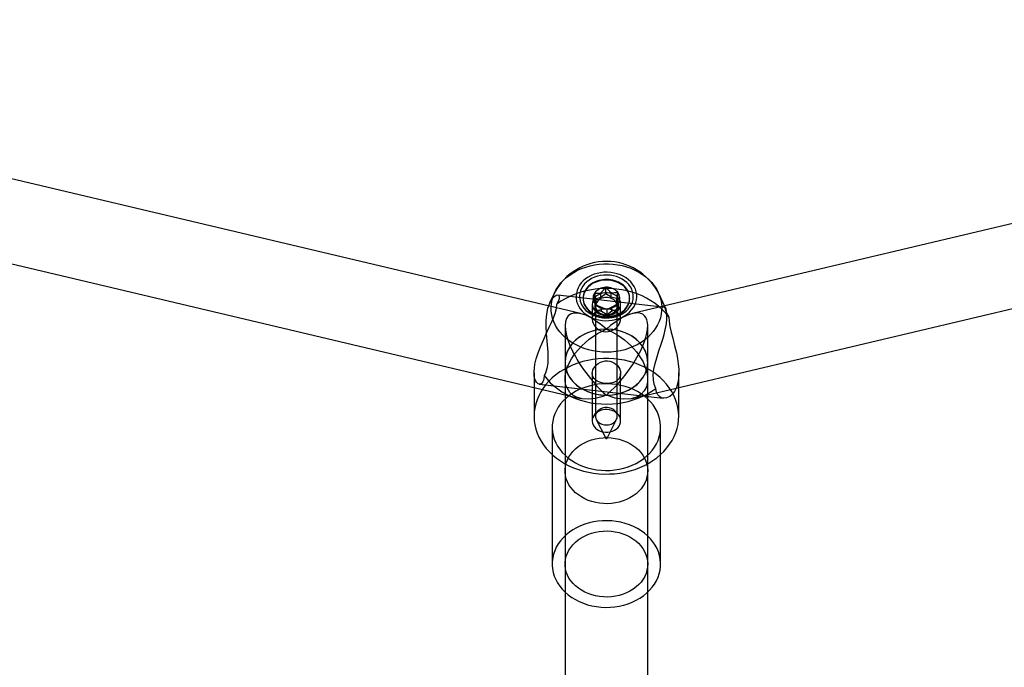
# Model space of a CAD drawing. Units: millimetres. Extents: x 689 to 57536, y 126 to 62449.
# Drawn here: x 23618 to 23809, y 29188 to 29313 of the extents above; entities that cross this region are included whole.
import ezdxf

# ---------------------------------------------------------------- set-up
doc = ezdxf.new("R2010")
doc.units = ezdxf.units.MM

msp = doc.modelspace()

# ---------------------------------------------------------------- linework, layer by layer
at = {"color": 7, "linetype": 'Continuous'}
for p, q in [((23726.619, 29256.394), (23486.684, 29313.238)), ((23976.637, 29313.186), (23736.689, 29256.393)), ((23486.693, 29296.793), (23726.63, 29239.949)), ((23736.675, 29239.948), (23976.624, 29296.741)), ((23721.648, 29260.502), (23720.66, 29258.429)), ((23729.345, 29259.141), (23729.345, 29260.345)), ((23730.575, 29259.532), (23730.575, 29260.374)), ((23730.575, 29259.532), (23731.534, 29260.261)), ((23731.534, 29260.261), (23731.534, 29261.465)), ((23731.534, 29260.261), (23732.573, 29259.606)), ((23732.573, 29259.606), (23732.573, 29260.448)), ((23733.843, 29259.307), (23733.844, 29260.511)), ((23743.139, 29257.395), (23741.661, 29260.5)), ((23743.005, 29257.577), (23722.276, 29259.936)), ((23727.154, 29259.391), (23727.154, 29259.271)), ((23728.904, 29258.217), (23728.904, 29255.322)), ((23729.345, 29259.141), (23730.575, 29259.532)), ((23729.656, 29258.113), (23729.345, 29259.141)), ((23729.465, 29257.067), (23729.465, 29258.27)), ((23729.465, 29257.067), (23729.656, 29258.113)), ((23729.656, 29258.113), (23729.656, 29258.956)), ((23732.573, 29259.606), (23733.843, 29259.307)), ((23733.843, 29259.307), (23733.652, 29258.261)), ((23733.652, 29258.261), (23733.652, 29259.103)), ((23733.652, 29258.261), (23733.964, 29257.233)), ((23733.964, 29257.233), (23733.964, 29258.437)), ((23734.404, 29255.322), (23734.404, 29258.217)), ((23736.154, 29259.27), (23736.154, 29259.39)), ((23730.735, 29256.768), (23729.465, 29257.067)), ((23729.554, 29257.826), (23729.552, 29236.522)), ((23730.735, 29256.768), (23730.736, 29257.611)), ((23731.774, 29256.113), (23730.735, 29256.768)), ((23731.774, 29256.113), (23731.775, 29257.316)), ((23732.733, 29256.842), (23731.774, 29256.113)), ((23732.733, 29256.842), (23732.733, 29257.685)), ((23733.964, 29257.233), (23732.733, 29256.842)), ((23733.752, 29236.521), (23733.754, 29257.826)), ((23723.654, 29254.049), (23723.653, 29246.981)), ((23739.653, 29246.98), (23739.654, 29254.048)), ((23723.653, 29246.981), (23723.641, 29131.434)), ((23723.653, 29246.981), (23723.653, 29243.711)), ((23739.641, 29131.432), (23739.653, 29246.98)), ((23739.653, 29243.709), (23739.653, 29246.98)), ((23717.653, 29244.952), (23717.652, 29236.523)), ((23728.903, 29244.802), (23728.902, 29235.619)), ((23734.402, 29235.619), (23734.403, 29244.802)), ((23745.652, 29236.52), (23745.653, 29244.949)), ((23718.666, 29242.734), (23742.661, 29240.003)), ((23729.701, 29235.902), (23731.512, 29232.265)), ((23731.791, 29232.265), (23733.603, 29235.901)), ((23721.152, 29234.416), (23721.149, 29207.936)), ((23742.149, 29207.934), (23742.152, 29234.414)), ((23723.651, 29225.991), (23723.649, 29207.936)), ((23739.649, 29207.934), (23739.651, 29225.989))]:
    msp.add_line(p, q, dxfattribs=at)
at = {"color": 7, "linetype": 'Continuous', "flags": 128}
for points in [[(23742.253, 29256.255), (23742.089, 29255.551), (23741.853, 29254.86), (23741.544, 29254.188), (23741.167, 29253.538), (23740.722, 29252.916), (23740.214, 29252.326), (23739.646, 29251.772), (23739.022, 29251.258), (23738.347, 29250.787), (23737.624, 29250.364), (23736.859, 29249.99), (23736.058, 29249.668), (23735.226, 29249.401), (23734.369, 29249.191), (23733.493, 29249.038), (23732.604, 29248.945), (23731.708, 29248.911), (23730.812, 29248.938), (23729.922, 29249.024), (23729.044, 29249.169), (23728.185, 29249.373), (23727.349, 29249.633), (23726.544, 29249.948), (23725.775, 29250.316), (23725.047, 29250.734), (23724.365, 29251.199), (23723.735, 29251.708), (23723.16, 29252.258), (23722.644, 29252.844), (23722.192, 29253.462), (23721.806, 29254.108), (23721.489, 29254.778), (23721.244, 29255.467), (23721.071, 29256.17), (23720.973, 29256.881), (23720.95, 29257.597), (23721.001, 29258.312), (23721.128, 29259.021), (23721.328, 29259.719), (23721.601, 29260.401), (23721.944, 29261.063), (23722.356, 29261.699), (23722.832, 29262.305), (23723.371, 29262.878), (23723.967, 29263.413), (23724.618, 29263.905), (23725.318, 29264.353), (23726.062, 29264.752), (23726.845, 29265.1), (23727.663, 29265.395), (23728.508, 29265.634), (23729.375, 29265.815), (23730.259, 29265.938), (23731.152, 29266.002), (23732.048, 29266.005), (23732.942, 29265.949), (23733.827, 29265.833), (23734.697, 29265.659), (23735.545, 29265.427), (23736.366, 29265.139), (23737.154, 29264.797), (23737.903, 29264.403), (23738.608, 29263.961), (23739.265, 29263.474), (23739.868, 29262.944), (23740.414, 29262.376), (23740.898, 29261.773), (23741.318, 29261.14), (23741.669, 29260.482), (23741.951, 29259.802), (23742.16, 29259.105), (23742.296, 29258.398), (23742.356, 29257.683), (23742.342, 29256.967), (23742.253, 29256.255)], [(23737.472, 29259.029), (23737.528, 29259.554), (23737.51, 29260.08), (23737.419, 29260.601), (23737.255, 29261.111), (23737.021, 29261.603), (23736.719, 29262.07), (23736.354, 29262.508), (23735.93, 29262.911), (23735.451, 29263.273), (23734.925, 29263.59), (23734.358, 29263.858), (23733.757, 29264.074), (23733.129, 29264.234), (23732.483, 29264.337), (23731.827, 29264.382), (23731.168, 29264.368), (23730.515, 29264.295), (23729.877, 29264.165), (23729.261, 29263.978), (23728.675, 29263.737), (23728.127, 29263.445), (23727.623, 29263.106), (23727.17, 29262.724), (23726.773, 29262.304), (23726.437, 29261.851), (23726.167, 29261.371), (23725.966, 29260.87), (23725.837, 29260.354), (23725.781, 29259.829), (23725.798, 29259.303), (23725.89, 29258.782), (23726.053, 29258.272), (23726.288, 29257.78), (23726.589, 29257.312), (23726.955, 29256.875), (23727.379, 29256.472), (23727.857, 29256.11), (23728.383, 29255.793), (23728.951, 29255.525), (23729.552, 29255.309), (23730.179, 29255.149), (23730.825, 29255.045), (23731.482, 29255.001), (23732.141, 29255.015), (23732.793, 29255.087), (23733.432, 29255.218), (23734.048, 29255.405), (23734.633, 29255.646), (23735.182, 29255.938), (23735.686, 29256.277), (23736.139, 29256.659), (23736.536, 29257.079), (23736.872, 29257.532), (23737.142, 29258.012), (23737.342, 29258.513), (23737.472, 29259.029)], [(23736.802, 29259.105), (23736.853, 29259.605), (23736.828, 29260.106), (23736.728, 29260.601), (23736.554, 29261.083), (23736.308, 29261.545), (23735.994, 29261.979), (23735.617, 29262.38), (23735.183, 29262.742), (23734.696, 29263.06), (23734.166, 29263.328), (23733.599, 29263.543), (23733.003, 29263.702), (23732.388, 29263.803), (23731.762, 29263.843), (23731.135, 29263.824), (23730.515, 29263.743), (23729.912, 29263.604), (23729.334, 29263.408), (23728.79, 29263.157), (23728.288, 29262.856), (23727.834, 29262.509), (23727.437, 29262.121), (23727.101, 29261.697), (23726.832, 29261.244), (23726.632, 29260.769), (23726.506, 29260.277), (23726.456, 29259.778), (23726.48, 29259.277), (23726.581, 29258.781), (23726.755, 29258.3), (23727.001, 29257.838), (23727.315, 29257.404), (23727.692, 29257.003), (23728.126, 29256.641), (23728.613, 29256.323), (23729.143, 29256.055), (23729.71, 29255.84), (23730.306, 29255.681), (23730.921, 29255.58), (23731.547, 29255.539), (23732.174, 29255.559), (23732.794, 29255.639), (23733.397, 29255.779), (23733.975, 29255.975), (23734.519, 29256.225), (23735.021, 29256.526), (23735.474, 29256.874), (23735.872, 29257.262), (23736.208, 29257.686), (23736.477, 29258.139), (23736.676, 29258.614), (23736.802, 29259.105)], [(23736.15, 29259.557), (23736.114, 29259.873), (23736.043, 29260.186), (23735.937, 29260.493), (23735.799, 29260.791), (23735.628, 29261.078), (23735.425, 29261.352), (23735.193, 29261.61), (23734.934, 29261.851), (23734.649, 29262.073), (23734.34, 29262.274), (23734.011, 29262.452), (23733.663, 29262.607), (23733.299, 29262.736), (23732.922, 29262.839), (23732.536, 29262.915), (23732.142, 29262.963), (23731.745, 29262.984), (23731.347, 29262.976), (23730.951, 29262.94), (23730.561, 29262.877), (23730.18, 29262.786), (23729.81, 29262.669), (23729.454, 29262.526), (23729.116, 29262.358), (23728.797, 29262.167), (23728.501, 29261.955), (23728.23, 29261.722), (23727.985, 29261.471), (23727.769, 29261.204), (23727.584, 29260.923), (23727.43, 29260.63), (23727.31, 29260.327), (23727.223, 29260.016), (23727.171, 29259.701), (23727.154, 29259.383), (23727.173, 29259.066), (23727.226, 29258.751), (23727.314, 29258.441), (23727.437, 29258.138), (23727.592, 29257.845), (23727.779, 29257.565), (23727.996, 29257.298), (23728.242, 29257.048), (23728.514, 29256.816), (23728.811, 29256.605), (23729.131, 29256.415), (23729.47, 29256.249), (23729.826, 29256.107), (23730.197, 29255.99), (23730.579, 29255.901), (23730.969, 29255.839), (23731.365, 29255.804), (23731.763, 29255.798), (23732.16, 29255.819), (23732.553, 29255.869), (23732.94, 29255.946), (23733.316, 29256.05), (23733.679, 29256.181), (23734.026, 29256.336), (23734.355, 29256.516), (23734.662, 29256.717), (23734.946, 29256.94), (23735.205, 29257.182), (23735.435, 29257.441), (23735.636, 29257.716), (23735.806, 29258.003), (23735.943, 29258.302), (23736.047, 29258.609), (23736.116, 29258.922), (23736.15, 29259.239), (23736.15, 29259.557)], [(23736.15, 29259.436), (23736.114, 29259.753), (23736.043, 29260.066), (23735.937, 29260.372), (23735.799, 29260.67), (23735.628, 29260.957), (23735.425, 29261.231), (23735.193, 29261.49), (23734.934, 29261.731), (23734.649, 29261.953), (23734.34, 29262.154), (23734.011, 29262.332), (23733.663, 29262.486), (23733.299, 29262.615), (23732.922, 29262.718), (23732.536, 29262.794), (23732.142, 29262.843), (23731.745, 29262.863), (23731.347, 29262.856), (23730.951, 29262.82), (23730.561, 29262.756), (23730.18, 29262.666), (23729.81, 29262.548), (23729.454, 29262.405), (23729.116, 29262.238), (23728.797, 29262.047), (23728.501, 29261.834), (23728.23, 29261.602), (23727.985, 29261.351), (23727.769, 29261.084), (23727.584, 29260.803), (23727.43, 29260.509), (23727.31, 29260.206), (23727.223, 29259.896), (23727.171, 29259.581), (23727.154, 29259.263), (23727.173, 29258.946), (23727.226, 29258.63), (23727.314, 29258.32), (23727.437, 29258.018), (23727.592, 29257.725), (23727.779, 29257.444), (23727.996, 29257.178), (23728.242, 29256.928), (23728.514, 29256.696), (23728.811, 29256.484), (23729.131, 29256.295), (23729.47, 29256.128), (23729.826, 29255.986), (23730.197, 29255.87), (23730.579, 29255.781), (23730.969, 29255.718), (23731.365, 29255.684), (23731.763, 29255.677), (23732.16, 29255.699), (23732.553, 29255.749), (23732.94, 29255.826), (23733.316, 29255.93), (23733.679, 29256.06), (23734.026, 29256.216), (23734.355, 29256.395), (23734.662, 29256.597), (23734.946, 29256.82), (23735.205, 29257.062), (23735.435, 29257.321), (23735.636, 29257.595), (23735.806, 29257.883), (23735.943, 29258.181), (23736.047, 29258.488), (23736.116, 29258.802), (23736.15, 29259.118), (23736.15, 29259.436)], [(23743.707, 29255.749), (23743.143, 29256.451), (23742.514, 29257.117), (23741.825, 29257.745), (23741.079, 29258.329), (23740.281, 29258.867), (23739.435, 29259.357), (23738.546, 29259.794), (23737.618, 29260.178), (23736.657, 29260.505), (23735.668, 29260.774), (23734.656, 29260.983), (23733.628, 29261.131), (23732.589, 29261.218), (23731.545, 29261.243), (23730.501, 29261.205), (23729.464, 29261.106), (23728.439, 29260.945), (23727.432, 29260.723), (23726.448, 29260.442), (23725.494, 29260.103), (23724.573, 29259.708), (23723.692, 29259.26), (23722.856, 29258.76), (23722.068, 29258.212)], [(23734.377, 29257.907), (23734.403, 29258.269), (23734.355, 29258.63), (23734.233, 29258.979), (23734.041, 29259.308), (23733.784, 29259.607), (23733.468, 29259.868), (23733.103, 29260.084), (23732.699, 29260.249), (23732.266, 29260.358), (23731.816, 29260.409), (23731.362, 29260.401), (23730.916, 29260.333), (23730.49, 29260.207), (23730.096, 29260.027), (23729.744, 29259.797), (23729.445, 29259.524), (23729.205, 29259.216), (23729.033, 29258.881), (23728.932, 29258.527), (23728.905, 29258.165), (23728.953, 29257.804), (23729.075, 29257.455), (23729.268, 29257.126), (23729.525, 29256.827), (23729.84, 29256.566), (23730.205, 29256.35), (23730.61, 29256.185), (23731.043, 29256.076), (23731.492, 29256.025), (23731.947, 29256.033), (23732.393, 29256.101), (23732.819, 29256.227), (23733.213, 29256.407), (23733.564, 29256.637), (23733.864, 29256.91), (23734.103, 29257.218), (23734.276, 29257.553), (23734.377, 29257.907)], [(23719.6, 29244.376), (23719.536, 29243.68), (23719.361, 29243.173), (23719.105, 29242.862), (23718.803, 29242.734), (23718.446, 29242.803), (23718.116, 29243.089), (23717.911, 29243.444), (23717.758, 29243.917), (23717.669, 29244.501), (23717.657, 29245.118), (23717.71, 29245.818), (23717.832, 29246.582), (23718.092, 29247.656), (23718.453, 29248.791), (23718.898, 29249.961), (23719.399, 29251.139), (23720, 29252.448), (23720.601, 29253.725), (23721.027, 29254.657), (23721.411, 29255.558), (23721.725, 29256.413), (23721.978, 29257.365), (23722.068, 29258.212)], [(23722.068, 29258.212), (23722.386, 29258.802), (23722.562, 29259.288), (23722.581, 29259.649), (23722.457, 29259.869), (23722.222, 29259.938), (23721.911, 29259.863), (23721.489, 29259.585), (23721.057, 29259.105), (23720.76, 29258.625), (23720.495, 29258.039), (23720.273, 29257.358), (23720.057, 29256.272), (23719.947, 29255.051), (23719.938, 29253.802), (23720.001, 29252.498), (23720.12, 29251.071), (23720.247, 29249.648), (23720.299, 29248.916), (23720.332, 29248.2), (23720.335, 29247.48), (23720.3, 29246.793), (23720.137, 29245.747), (23719.846, 29244.853), (23719.6, 29244.376)], [(23733.752, 29257.903), (23733.722, 29258.117), (23733.659, 29258.326), (23733.562, 29258.526), (23733.434, 29258.715), (23733.277, 29258.89), (23733.094, 29259.047), (23732.886, 29259.184), (23732.659, 29259.299), (23732.415, 29259.389), (23732.158, 29259.454), (23731.893, 29259.492), (23731.624, 29259.503), (23731.356, 29259.486), (23731.093, 29259.442), (23730.839, 29259.371), (23730.598, 29259.275), (23730.374, 29259.156), (23730.172, 29259.014), (23729.994, 29258.853), (23729.843, 29258.675), (23729.722, 29258.483), (23729.633, 29258.28), (23729.577, 29258.07), (23729.555, 29257.856), (23729.567, 29257.641), (23729.614, 29257.43), (23729.694, 29257.224), (23729.806, 29257.029), (23729.949, 29256.847), (23730.12, 29256.681), (23730.316, 29256.534), (23730.534, 29256.407), (23730.77, 29256.305), (23731.021, 29256.227), (23731.282, 29256.175), (23731.549, 29256.151), (23731.819, 29256.154), (23732.085, 29256.184), (23732.344, 29256.242), (23732.592, 29256.325), (23732.825, 29256.433), (23733.038, 29256.564), (23733.229, 29256.716), (23733.393, 29256.886), (23733.53, 29257.071), (23733.635, 29257.269), (23733.708, 29257.476), (23733.747, 29257.688), (23733.752, 29257.903)], [(23734.376, 29255.018), (23734.403, 29255.371), (23734.356, 29255.708), (23734.238, 29256.022), (23734.052, 29256.306), (23733.795, 29256.565), (23733.48, 29256.786), (23733.102, 29256.972), (23732.681, 29257.114), (23732.242, 29257.208), (23731.786, 29257.258), (23731.345, 29257.261), (23730.913, 29257.221), (23730.497, 29257.134), (23730.111, 29257.002), (23729.751, 29256.814), (23729.444, 29256.576), (23729.198, 29256.289), (23729.023, 29255.961), (23728.927, 29255.612), (23728.906, 29255.242), (23728.957, 29254.871), (23729.077, 29254.502), (23729.268, 29254.138), (23729.521, 29253.8), (23729.845, 29253.488), (23730.222, 29253.229), (23730.641, 29253.035), (23731.091, 29252.913), (23731.536, 29252.87), (23731.983, 29252.899), (23732.414, 29252.997), (23732.823, 29253.155), (23733.217, 29253.379), (23733.568, 29253.652), (23733.876, 29253.977), (23734.12, 29254.331), (23734.281, 29254.672), (23734.376, 29255.018)], [(23741.239, 29241.913), (23740.921, 29242.697), (23740.745, 29243.593), (23740.726, 29244.587), (23740.85, 29245.648), (23741.085, 29246.73), (23741.397, 29247.834), (23741.819, 29249.157), (23742.251, 29250.474), (23742.548, 29251.424), (23742.813, 29252.351), (23743.034, 29253.236), (23743.251, 29254.369), (23743.361, 29255.368), (23743.37, 29256.163), (23743.307, 29256.794), (23743.188, 29257.272), (23743.061, 29257.532), (23743.008, 29257.576), (23742.975, 29257.554), (23742.972, 29257.459), (23743.007, 29257.29), (23743.17, 29256.847), (23743.461, 29256.224), (23743.707, 29255.749)], [(23743.707, 29255.749), (23743.771, 29254.881), (23743.945, 29253.876), (23744.201, 29252.778), (23744.504, 29251.607), (23744.86, 29250.219), (23745.19, 29248.79), (23745.395, 29247.712), (23745.548, 29246.636), (23745.636, 29245.585), (23745.649, 29244.677), (23745.596, 29243.813), (23745.474, 29243.016), (23745.213, 29242.1), (23744.853, 29241.338), (23744.408, 29240.744), (23743.907, 29240.322), (23743.306, 29240.054), (23742.705, 29239.998), (23742.279, 29240.096), (23741.896, 29240.313), (23741.582, 29240.646), (23741.329, 29241.202), (23741.239, 29241.913)], [(23731.654, 29253.369), (23730.402, 29253.291), (23729.182, 29253.057), (23728.022, 29252.673), (23726.951, 29252.15), (23725.997, 29251.499), (23725.181, 29250.736), (23724.525, 29249.882), (23724.045, 29248.956), (23723.752, 29247.981), (23723.653, 29246.981), (23723.751, 29245.982), (23724.044, 29245.007), (23724.525, 29244.081), (23725.181, 29243.226), (23725.996, 29242.463), (23726.95, 29241.812), (23728.021, 29241.288), (23729.18, 29240.904), (23730.401, 29240.67), (23731.652, 29240.591)], [(23724.499, 29249.84), (23724.078, 29249.035), (23723.798, 29248.192), (23723.665, 29247.327), (23723.68, 29246.455), (23723.844, 29245.593), (23724.153, 29244.756), (23724.603, 29243.962), (23725.183, 29243.223), (23725.884, 29242.554), (23726.692, 29241.968), (23727.593, 29241.475), (23728.57, 29241.085), (23729.603, 29240.805), (23730.676, 29240.639), (23731.766, 29240.592), (23732.854, 29240.664), (23733.92, 29240.853), (23734.943, 29241.157), (23735.906, 29241.569), (23736.789, 29242.081), (23737.576, 29242.685), (23738.253, 29243.37), (23738.807, 29244.121), (23739.228, 29244.926), (23739.508, 29245.768), (23739.641, 29246.634), (23739.626, 29247.506), (23739.462, 29248.368), (23739.153, 29249.204), (23738.704, 29249.999), (23738.123, 29250.738), (23737.422, 29251.406), (23736.614, 29251.993), (23735.713, 29252.485), (23734.737, 29252.876), (23733.703, 29253.156), (23732.631, 29253.322), (23731.54, 29253.369), (23730.452, 29253.297), (23729.386, 29253.108), (23728.363, 29252.804), (23727.4, 29252.392), (23726.517, 29251.879), (23725.73, 29251.275), (23725.053, 29250.591), (23724.499, 29249.84)], [(23731.652, 29240.591), (23731.637, 29240.585), (23730.792, 29240.276), (23729.451, 29239.936), (23728.157, 29239.801), (23726.95, 29239.885), (23725.859, 29240.2), (23725.156, 29240.59), (23724.562, 29241.116), (23723.826, 29242.449), (23723.669, 29243.306), (23723.68, 29244.244), (23723.898, 29245.368), (23724.314, 29246.516), (23724.902, 29247.64), (23725.631, 29248.718), (23726.872, 29250.143), (23728.333, 29251.432), (23729.932, 29252.514), (23731.638, 29253.363), (23731.654, 29253.369)], [(23731.654, 29253.369), (23731.669, 29253.363), (23732.514, 29252.98), (23733.855, 29252.22), (23735.149, 29251.294), (23736.356, 29250.221), (23737.446, 29249.011), (23738.15, 29248.045), (23738.743, 29247.032), (23739.479, 29245.095), (23739.636, 29244.11), (23739.625, 29243.181), (23739.407, 29242.235), (23738.991, 29241.428), (23738.404, 29240.786), (23737.675, 29240.305), (23736.434, 29239.898), (23734.973, 29239.806), (23733.374, 29240.035), (23731.668, 29240.585), (23731.652, 29240.591)], [(23731.652, 29240.591), (23732.904, 29240.67), (23734.125, 29240.904), (23735.284, 29241.287), (23736.355, 29241.811), (23737.309, 29242.462), (23738.125, 29243.224), (23738.781, 29244.079), (23739.261, 29245.005), (23739.554, 29245.98), (23739.653, 29246.98), (23739.555, 29247.979), (23739.262, 29248.954), (23738.781, 29249.88), (23738.126, 29250.735), (23737.31, 29251.498), (23736.356, 29252.149), (23735.286, 29252.673), (23734.126, 29253.056), (23732.905, 29253.291), (23731.654, 29253.369)], [(23745.512, 29234.944), (23745.619, 29235.756), (23745.652, 29236.572), (23745.61, 29237.388), (23745.493, 29238.2), (23745.303, 29239.002), (23745.04, 29239.791), (23744.705, 29240.563), (23744.301, 29241.313), (23743.829, 29242.038), (23743.292, 29242.733), (23742.694, 29243.395), (23742.036, 29244.02), (23741.323, 29244.606), (23740.558, 29245.148), (23739.746, 29245.644), (23738.89, 29246.092), (23737.996, 29246.488), (23737.068, 29246.832), (23736.111, 29247.12), (23735.131, 29247.352), (23734.132, 29247.526), (23733.119, 29247.641), (23732.099, 29247.697), (23731.077, 29247.693), (23730.057, 29247.63), (23729.046, 29247.507), (23728.049, 29247.326), (23727.071, 29247.087), (23726.117, 29246.792), (23725.194, 29246.442), (23724.304, 29246.039), (23723.454, 29245.585), (23722.647, 29245.083), (23721.889, 29244.535), (23721.182, 29243.945), (23720.532, 29243.315), (23719.941, 29242.648), (23719.412, 29241.949), (23718.949, 29241.221), (23718.553, 29240.468), (23718.227, 29239.694), (23717.973, 29238.903), (23717.792, 29238.099), (23717.685, 29237.287), (23717.652, 29236.471), (23717.694, 29235.655), (23717.811, 29234.843), (23718.001, 29234.041), (23718.264, 29233.252), (23718.599, 29232.48), (23719.003, 29231.73), (23719.475, 29231.005), (23720.011, 29230.31), (23720.61, 29229.648), (23721.268, 29229.023), (23721.981, 29228.437), (23722.746, 29227.895), (23723.558, 29227.399), (23724.414, 29226.951), (23725.308, 29226.555), (23726.236, 29226.212), (23727.192, 29225.923), (23728.173, 29225.692), (23729.172, 29225.518), (23730.185, 29225.402), (23731.205, 29225.346), (23732.227, 29225.35), (23733.247, 29225.413), (23734.258, 29225.536), (23735.255, 29225.717), (23736.233, 29225.956), (23737.186, 29226.251), (23738.11, 29226.601), (23739, 29227.004), (23739.85, 29227.458), (23740.657, 29227.96), (23741.415, 29228.508), (23742.121, 29229.098), (23742.772, 29229.728), (23743.363, 29230.395), (23743.892, 29231.094), (23744.355, 29231.822), (23744.751, 29232.575), (23745.077, 29233.349), (23745.331, 29234.14), (23745.512, 29234.944)], [(23734.375, 29244.487), (23734.275, 29244.143), (23734.105, 29243.83), (23733.871, 29243.557), (23733.579, 29243.326), (23733.227, 29243.137), (23732.832, 29242.996), (23732.391, 29242.904), (23731.927, 29242.862), (23731.467, 29242.871), (23731.012, 29242.925), (23730.593, 29243.02), (23730.202, 29243.153), (23729.845, 29243.328), (23729.536, 29243.54), (23729.271, 29243.799), (23729.074, 29244.094), (23728.949, 29244.423), (23728.903, 29244.777), (23728.935, 29245.133), (23729.041, 29245.493), (23729.213, 29245.838), (23729.446, 29246.167), (23729.743, 29246.476), (23730.09, 29246.746), (23730.494, 29246.974), (23730.934, 29247.141), (23731.394, 29247.235), (23731.864, 29247.252), (23732.306, 29247.194), (23732.731, 29247.065), (23733.12, 29246.875), (23733.471, 29246.629), (23733.785, 29246.325), (23734.042, 29245.983), (23734.239, 29245.601), (23734.361, 29245.205), (23734.402, 29244.841), (23734.375, 29244.487)], [(23719.6, 29244.376), (23720.164, 29243.674), (23720.793, 29243.007), (23721.482, 29242.38), (23722.227, 29241.796), (23723.025, 29241.257), (23723.872, 29240.768), (23724.761, 29240.331), (23725.689, 29239.947), (23726.65, 29239.62), (23727.639, 29239.351), (23728.65, 29239.142), (23729.678, 29238.993), (23730.717, 29238.907), (23731.762, 29238.882), (23732.805, 29238.919), (23733.843, 29239.019), (23734.868, 29239.18), (23735.875, 29239.402), (23736.858, 29239.683), (23737.813, 29240.022), (23738.733, 29240.416), (23739.614, 29240.865), (23740.451, 29241.365), (23741.239, 29241.913)], [(23742.047, 29233.232), (23742.135, 29233.94), (23742.148, 29234.652), (23742.085, 29235.362), (23741.946, 29236.065), (23741.734, 29236.756), (23741.449, 29237.431), (23741.094, 29238.084), (23740.67, 29238.71), (23740.181, 29239.305), (23739.631, 29239.865), (23739.024, 29240.386), (23738.363, 29240.864), (23737.654, 29241.295), (23736.902, 29241.677), (23736.112, 29242.007), (23735.29, 29242.281), (23734.441, 29242.499), (23733.573, 29242.659), (23732.69, 29242.76), (23731.801, 29242.8), (23730.91, 29242.78), (23730.024, 29242.7), (23729.15, 29242.56), (23728.294, 29242.361), (23727.463, 29242.105), (23726.661, 29241.793), (23725.896, 29241.429), (23725.172, 29241.014), (23724.495, 29240.551), (23723.869, 29240.044), (23723.299, 29239.497), (23722.79, 29238.913), (23722.344, 29238.297), (23721.965, 29237.652), (23721.657, 29236.985), (23721.42, 29236.298), (23721.257, 29235.599), (23721.169, 29234.89), (23721.156, 29234.179), (23721.219, 29233.469), (23721.357, 29232.765), (23721.569, 29232.074), (23721.854, 29231.4), (23722.21, 29230.747), (23722.634, 29230.121), (23723.122, 29229.525), (23723.672, 29228.965), (23724.28, 29228.444), (23724.94, 29227.966), (23725.649, 29227.535), (23726.401, 29227.153), (23727.192, 29226.824), (23728.014, 29226.549), (23728.862, 29226.331), (23729.731, 29226.171), (23730.613, 29226.071), (23731.503, 29226.03), (23732.394, 29226.05), (23733.279, 29226.131), (23734.153, 29226.271), (23735.009, 29226.47), (23735.841, 29226.726), (23736.642, 29227.037), (23737.408, 29227.402), (23738.132, 29227.817), (23738.809, 29228.279), (23739.435, 29228.786), (23740.004, 29229.333), (23740.514, 29229.917), (23740.959, 29230.534), (23741.338, 29231.178), (23741.647, 29231.846), (23741.884, 29232.532), (23742.047, 29233.232)], [(23734.374, 29235.309), (23734.401, 29235.671), (23734.353, 29236.032), (23734.231, 29236.381), (23734.039, 29236.71), (23733.781, 29237.009), (23733.466, 29237.27), (23733.101, 29237.485), (23732.696, 29237.651), (23732.263, 29237.76), (23731.814, 29237.811), (23731.36, 29237.803), (23730.913, 29237.734), (23730.488, 29237.609), (23730.093, 29237.428), (23729.742, 29237.199), (23729.442, 29236.926), (23729.203, 29236.618), (23729.03, 29236.282), (23728.929, 29235.929), (23728.903, 29235.567), (23728.951, 29235.206), (23729.073, 29234.857), (23729.265, 29234.528), (23729.523, 29234.229), (23729.838, 29233.968), (23730.203, 29233.752), (23730.607, 29233.587), (23731.04, 29233.478), (23731.49, 29233.426), (23731.944, 29233.435), (23732.39, 29233.503), (23732.816, 29233.629), (23733.21, 29233.809), (23733.562, 29234.039), (23733.862, 29234.311), (23734.101, 29234.62), (23734.273, 29234.955), (23734.374, 29235.309)], [(23733.75, 29236.599), (23733.72, 29236.813), (23733.656, 29237.021), (23733.56, 29237.222), (23733.432, 29237.411), (23733.275, 29237.586), (23733.091, 29237.743), (23732.884, 29237.88), (23732.656, 29237.994), (23732.412, 29238.085), (23732.156, 29238.15), (23731.891, 29238.188), (23731.622, 29238.199), (23731.354, 29238.182), (23731.09, 29238.138), (23730.836, 29238.067), (23730.596, 29237.971), (23730.372, 29237.851), (23730.17, 29237.71), (23729.992, 29237.549), (23729.841, 29237.371), (23729.72, 29237.179), (23729.63, 29236.976), (23729.574, 29236.766), (23729.552, 29236.552), (23729.565, 29236.337), (23729.611, 29236.125), (23729.692, 29235.92), (23729.804, 29235.725), (23729.947, 29235.543), (23730.118, 29235.377), (23730.314, 29235.229), (23730.531, 29235.103), (23730.768, 29235), (23731.019, 29234.923), (23731.28, 29234.871), (23731.547, 29234.847), (23731.816, 29234.85), (23732.083, 29234.88), (23732.342, 29234.938), (23732.59, 29235.021), (23732.822, 29235.129), (23733.036, 29235.26), (23733.226, 29235.412), (23733.391, 29235.582), (23733.527, 29235.767), (23733.633, 29235.965), (23733.706, 29236.172), (23733.745, 29236.384), (23733.75, 29236.599)], [(23723.731, 29226.891), (23723.877, 29227.498), (23724.095, 29228.09), (23724.384, 29228.662), (23724.741, 29229.21), (23725.162, 29229.728), (23725.644, 29230.21), (23726.182, 29230.653), (23726.772, 29231.053), (23727.406, 29231.406), (23728.08, 29231.707), (23728.788, 29231.956), (23729.522, 29232.149), (23730.277, 29232.284), (23731.044, 29232.36), (23731.816, 29232.378), (23732.588, 29232.335), (23733.35, 29232.233), (23734.097, 29232.073), (23734.82, 29231.856), (23735.514, 29231.584), (23736.173, 29231.26), (23736.788, 29230.887), (23737.356, 29230.468), (23737.871, 29230.008), (23738.327, 29229.509), (23738.722, 29228.978), (23739.05, 29228.419), (23739.309, 29227.838), (23739.496, 29227.239), (23739.611, 29226.628), (23739.651, 29226.012), (23739.616, 29225.395), (23739.507, 29224.784), (23739.325, 29224.184), (23739.071, 29223.601), (23738.747, 29223.04), (23738.358, 29222.507), (23737.905, 29222.006), (23737.395, 29221.543), (23736.831, 29221.121), (23736.218, 29220.744), (23735.563, 29220.417), (23734.871, 29220.141), (23734.149, 29219.92), (23733.404, 29219.756), (23732.643, 29219.65), (23731.872, 29219.603), (23731.099, 29219.616), (23730.331, 29219.688), (23729.576, 29219.819), (23728.84, 29220.008), (23728.13, 29220.253), (23727.453, 29220.551), (23726.816, 29220.9), (23726.223, 29221.296), (23725.681, 29221.737), (23725.195, 29222.217), (23724.769, 29222.732), (23724.408, 29223.278), (23724.114, 29223.849), (23723.89, 29224.44), (23723.739, 29225.045), (23723.662, 29225.659), (23723.659, 29226.277), (23723.731, 29226.891)], [(23731.801, 29232.314), (23731.787, 29232.36), (23731.753, 29232.397), (23731.702, 29232.422), (23731.645, 29232.429), (23731.588, 29232.417), (23731.541, 29232.39), (23731.51, 29232.35), (23731.502, 29232.303), (23731.516, 29232.258), (23731.55, 29232.22), (23731.601, 29232.196), (23731.658, 29232.189), (23731.715, 29232.2), (23731.762, 29232.228), (23731.793, 29232.268), (23731.801, 29232.314)], [(23742.044, 29206.752), (23742.132, 29207.46), (23742.145, 29208.172), (23742.082, 29208.882), (23741.944, 29209.585), (23741.731, 29210.277), (23741.446, 29210.951), (23741.091, 29211.604), (23740.667, 29212.23), (23740.179, 29212.825), (23739.628, 29213.385), (23739.021, 29213.906), (23738.36, 29214.384), (23737.651, 29214.815), (23736.899, 29215.197), (23736.109, 29215.527), (23735.287, 29215.801), (23734.438, 29216.02), (23733.57, 29216.179), (23732.688, 29216.28), (23731.798, 29216.32), (23730.907, 29216.3), (23730.021, 29216.22), (23729.147, 29216.08), (23728.292, 29215.881), (23727.46, 29215.625), (23726.659, 29215.314), (23725.893, 29214.949), (23725.169, 29214.534), (23724.492, 29214.071), (23723.866, 29213.565), (23723.296, 29213.017), (23722.787, 29212.433), (23722.341, 29211.817), (23721.963, 29211.172), (23721.654, 29210.505), (23721.417, 29209.818), (23721.254, 29209.119), (23721.166, 29208.41), (23721.153, 29207.699), (23721.216, 29206.989), (23721.354, 29206.285), (23721.567, 29205.594), (23721.852, 29204.92), (23722.207, 29204.267), (23722.631, 29203.641), (23723.119, 29203.045), (23723.669, 29202.485), (23724.277, 29201.964), (23724.937, 29201.487), (23725.646, 29201.055), (23726.399, 29200.673), (23727.189, 29200.344), (23728.011, 29200.069), (23728.859, 29199.851), (23729.728, 29199.691), (23730.61, 29199.591), (23731.5, 29199.551), (23732.391, 29199.571), (23733.276, 29199.651), (23734.15, 29199.791), (23735.006, 29199.99), (23735.838, 29200.246), (23736.639, 29200.557), (23737.405, 29200.922), (23738.129, 29201.337), (23738.806, 29201.799), (23739.432, 29202.306), (23740.001, 29202.854), (23740.511, 29203.438), (23740.957, 29204.054), (23741.335, 29204.698), (23741.644, 29205.366), (23741.881, 29206.052), (23742.044, 29206.752)], [(23723.729, 29208.837), (23723.875, 29209.443), (23724.093, 29210.035), (23724.382, 29210.608), (23724.739, 29211.156), (23725.161, 29211.673), (23725.642, 29212.156), (23726.181, 29212.599), (23726.77, 29212.999), (23727.404, 29213.351), (23728.079, 29213.653), (23728.786, 29213.901), (23729.521, 29214.094), (23730.275, 29214.23), (23731.042, 29214.306), (23731.815, 29214.323), (23732.586, 29214.28), (23733.348, 29214.179), (23734.095, 29214.018), (23734.818, 29213.801), (23735.513, 29213.53), (23736.171, 29213.206), (23736.786, 29212.833), (23737.354, 29212.414), (23737.869, 29211.953), (23738.325, 29211.455), (23738.72, 29210.924), (23739.048, 29210.365), (23739.307, 29209.783), (23739.494, 29209.184), (23739.609, 29208.574), (23739.649, 29207.957), (23739.614, 29207.34), (23739.505, 29206.729), (23739.323, 29206.129), (23739.069, 29205.546), (23738.745, 29204.986), (23738.356, 29204.452), (23737.904, 29203.952), (23737.393, 29203.488), (23736.829, 29203.066), (23736.216, 29202.69), (23735.561, 29202.362), (23734.869, 29202.087), (23734.147, 29201.866), (23733.402, 29201.702), (23732.641, 29201.596), (23731.87, 29201.549), (23731.097, 29201.562), (23730.329, 29201.634), (23729.574, 29201.765), (23728.838, 29201.954), (23728.128, 29202.198), (23727.451, 29202.497), (23726.814, 29202.846), (23726.221, 29203.242), (23725.679, 29203.682), (23725.193, 29204.162), (23724.767, 29204.678), (23724.406, 29205.223), (23724.112, 29205.794), (23723.888, 29206.385), (23723.737, 29206.991), (23723.66, 29207.605), (23723.657, 29208.222), (23723.729, 29208.837)]]:
    msp.add_lwpolyline(points, dxfattribs=at)
at = {"color": 7, "linetype": 'Continuous'}
for centre, radius, start, end in [((23731.654, 29255.1), 11.372, 28.41375, 151.51817), ((23730.791, 29259.388), 1.734, 146.51408, 220.1212), ((23731.542, 29258.751), 2.714, 90.16278, 144.03537), ((23729.863, 29264.393), 4.081, 262.71444, 280.0582), ((23751.428, 29264.568), 22.484, 190.82599, 194.45396), ((23724.414, 29266.759), 8.872, 313.98053, 323.36773), ((23731.724, 29258.651), 2.82, 41.25527, 93.85207), ((23737.526, 29266.55), 7.859, 220.31775, 230.93099), ((23733.003, 29264.651), 4.225, 264.16355, 281.47753), ((23694.286, 29265.171), 39.831, 351.23774, 353.28113), ((23732.517, 29259.393), 1.734, 326.51408, 40.1212), ((23724.698, 29259.97), 5.061, 340.3774, 348.43893), ((23732.796, 29263.133), 5.894, 235.58519, 249.53333), ((23731.585, 29260.13), 2.82, 221.25527, 273.85207), ((23731.767, 29260.031), 2.714, 270.16278, 324.03537), ((23729.979, 29263.575), 6.503, 295.0654, 307.79715), ((23737.041, 29260.28), 3.587, 199.15793, 210.93355), ((23732.137, 29260.576), 3.279, 244.70088, 263.65698), ((23731.153, 29260.366), 3.113, 281.5148, 300.50715)]:
    msp.add_arc(centre, radius, start, end, dxfattribs=at)
for major_axis, ratio, start_param, end_param in [((-7.22, 9.131), 0.3772162, 5.157446, 8.2990387), ((7.222, 9.129), 0.3772163, 4.2673318, 7.4089244)]:
    msp.add_ellipse((23731.653, 29246.98), major_axis=major_axis, ratio=ratio, start_param=start_param, end_param=end_param, dxfattribs=at)

doc.saveas('drawing.dxf')
